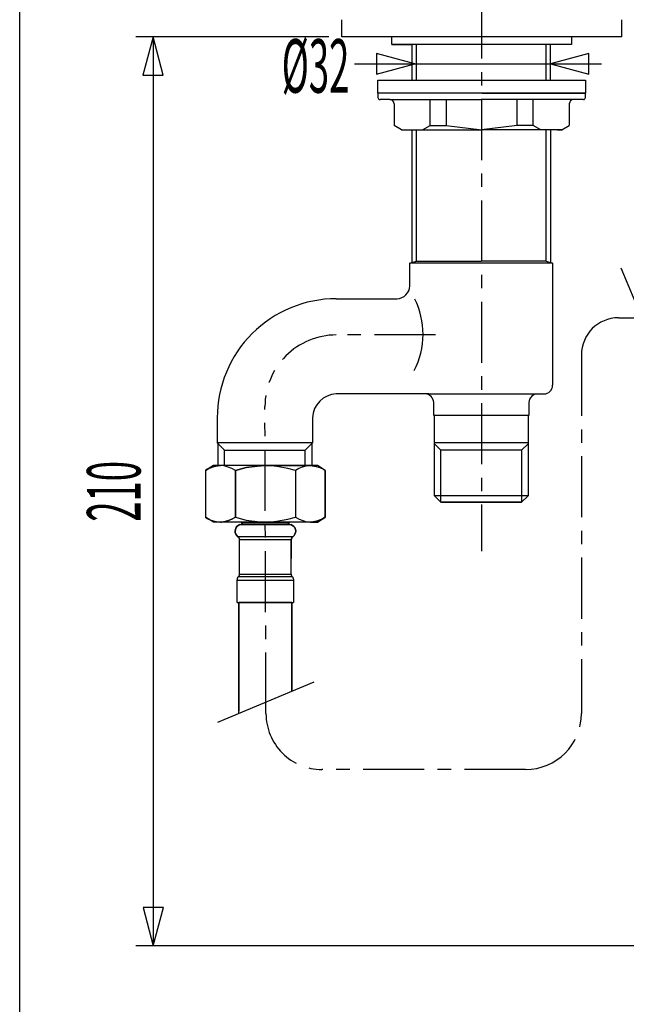
# Model space of a CAD drawing. Extents: x -5 to 205, y -21 to 276.
# Drawn here: x 17 to 52, y 67 to 123 of the extents above; entities that cross this region are included whole.
import ezdxf
from ezdxf.enums import TextEntityAlignment as Align

# ---------------------------------------------------------------- set-up
doc = ezdxf.new("R2010")
doc.units = 0
doc.linetypes.add('AIGENLINE001', pattern=[5.856145, 3.5278, -0.776115, 0.776115, -0.776115])
doc.layers.get('0').update_dxf_attribs({"linetype": 'CONTINUOUS'})
doc.layers.add('_________2', color=7, linetype='CONTINUOUS')
doc.layers.add('AM_7', color=7, linetype='CONTINUOUS')
doc.styles.get("Standard").update_dxf_attribs({"font": 'TXT', "bigfont": 'EXTFONT.SHX'})

msp = doc.modelspace()

# ---------------------------------------------------------------- linework, layer by layer
at = {"color": 7}
for p, q in [((35.6639, 122.434), (35.6639, 123.425)), ((51.8452, 122.434), (51.8452, 123.425)), ((51.8452, 122.434), (35.6639, 122.434))]:
    msp.add_line(p, q, dxfattribs=at)
at = {"layer": '_________2', "color": 7}
msp.add_line((17.0495, -4.09108), (17.0495, 258.911), dxfattribs=at)
at = {"layer": 'AM_7', "color": 7, "linetype": 'AIGENLINE001'}
for p, q in [((43.7409, 142.271), (43.7409, 92.7322)), ((51.6444, 106.208), (85.8373, 106.208)), ((41.0679, 105.217), (35.3428, 105.217)), ((49.5055, 104.069), (49.5055, 83.3498)), ((31.2799, 83.3498), (31.2179, 101.092)), ((46.2774, 80.1217), (34.5078, 80.1217))]:
    msp.add_line(p, q, dxfattribs=at)
at = {"layer": 'AM_7', "color": 7}
for p, q in [((34.9137, 122.434), (23.7529, 122.434)), ((24.753, 122.434), (24.1604, 120.223)), ((25.3456, 120.223), (24.753, 122.434)), ((24.753, 122.434), (24.753, 69.9338)), ((38.5534, 121.984), (38.5534, 122.434)), ((48.9284, 122.434), (48.9284, 121.984)), ((48.9284, 121.984), (38.5534, 121.984)), ((38.5534, 121.984), (39.7408, 121.984)), ((39.7179, 119.934), (39.7179, 121.984)), ((39.9734, 119.934), (39.9734, 121.984)), ((47.4706, 119.934), (47.4706, 121.984)), ((47.718, 119.934), (47.718, 121.984)), ((39.8714, 120.874), (37.6605, 121.467)), ((37.6605, 121.467), (37.6605, 120.282)), ((49.9287, 121.467), (47.7169, 120.874)), ((49.9287, 120.282), (49.9287, 121.467)), ((36.3975, 120.874), (50.6579, 120.874)), ((37.6605, 120.282), (39.8714, 120.874)), ((47.7169, 120.874), (49.9287, 120.282)), ((24.1604, 120.223), (25.3456, 120.223)), ((37.7423, 119.934), (43.7409, 119.934)), ((37.7423, 119.185), (37.7423, 119.934)), ((43.7409, 119.934), (49.7396, 119.934)), ((49.7396, 119.934), (49.7396, 119.185)), ((49.7396, 119.185), (37.7423, 119.185)), ((43.7428, 119.185), (37.7442, 119.185)), ((37.7442, 119.185), (37.7442, 118.934)), ((43.7428, 119.185), (49.7415, 119.185)), ((38.4317, 118.81), (37.8691, 118.81)), ((38.4317, 118.81), (43.7428, 118.81)), ((38.6814, 118.56), (38.6814, 117.312)), ((40.7675, 117.312), (40.7675, 118.81)), ((41.6845, 118.81), (41.6845, 117.312)), ((49.0502, 118.81), (43.739, 118.81)), ((45.7973, 117.312), (45.7973, 118.81)), ((46.7144, 117.312), (46.7144, 118.81)), ((48.8042, 118.56), (48.8042, 117.312)), ((49.6166, 118.81), (49.0542, 118.81)), ((39.119, 117.06), (38.6814, 117.312)), ((40.3301, 117.06), (40.7675, 117.312)), ((40.7675, 117.312), (41.6845, 117.312)), ((41.6845, 117.312), (43.7428, 117.06)), ((45.7973, 117.312), (43.739, 117.06)), ((46.7144, 117.312), (45.7973, 117.312)), ((47.1518, 117.06), (46.7144, 117.312)), ((48.3667, 117.06), (48.8042, 117.312)), ((39.119, 117.06), (43.7428, 117.06)), ((39.7179, 109.398), (39.7179, 117.06)), ((39.9708, 109.481), (39.9734, 117.06)), ((48.3667, 117.06), (43.7428, 117.06)), ((47.473, 109.481), (47.4706, 117.06)), ((47.718, 117.06), (47.718, 109.398)), ((48.1169, 117.06), (48.3667, 117.06)), ((39.5928, 109.356), (39.9708, 109.481)), ((43.7178, 109.356), (39.5928, 109.356)), ((39.5928, 108.051), (39.5928, 109.356)), ((39.9708, 109.481), (43.7178, 109.481)), ((47.473, 109.481), (43.7178, 109.481)), ((47.8429, 109.356), (43.7178, 109.356)), ((47.473, 109.481), (47.8429, 109.356)), ((47.8429, 109.356), (47.8429, 102.31)), ((51.7853, 109.089), (54.1097, 103.528)), ((35.3428, 107.309), (38.8496, 107.309)), ((39.5928, 101.809), (35.3428, 101.809)), ((40.1701, 101.809), (39.5928, 101.809)), ((40.6903, 101.809), (40.1701, 101.809)), ((40.6903, 101.809), (47.3428, 101.809)), ((40.968, 100.56), (40.968, 101.309)), ((46.4677, 101.309), (46.4677, 100.56)), ((28.4679, 100.434), (28.4679, 98.9803)), ((33.9678, 100.434), (33.9678, 98.9803)), ((46.4677, 100.56), (40.968, 100.56)), ((41.0193, 95.9293), (41.0193, 100.56)), ((46.4217, 100.56), (46.4217, 95.9293)), ((33.9678, 98.9803), (28.4679, 98.9803)), ((28.889, 98.5593), (28.4679, 98.9803)), ((33.5468, 98.5593), (33.9678, 98.9803)), ((46.4217, 98.9803), (41.0193, 98.9803)), ((28.5192, 97.656), (28.5192, 98.9293)), ((28.889, 97.6684), (28.889, 98.5593)), ((28.889, 98.5593), (33.5468, 98.5593)), ((33.5468, 97.6684), (33.5468, 98.5593)), ((33.9217, 98.9341), (33.9217, 97.6622)), ((41.3889, 98.5593), (41.0193, 98.9293)), ((46.0467, 98.5593), (41.3889, 98.5593)), ((41.3889, 95.5593), (41.3889, 98.5593)), ((46.4217, 98.9341), (46.0467, 98.5593)), ((46.0467, 98.5593), (46.0467, 95.5593)), ((27.7838, 97.3948), (28.2424, 97.6684)), ((28.2424, 97.6684), (27.7838, 97.3948)), ((27.8806, 97.4562), (27.7838, 97.3948)), ((27.7838, 97.3948), (27.8806, 97.4562)), ((27.7838, 97.3948), (27.7838, 94.687)), ((27.7838, 97.3948), (27.7838, 94.687)), ((28.0836, 97.5444), (27.8806, 97.4562)), ((27.8806, 97.4562), (28.0836, 97.5444)), ((28.2865, 97.6153), (28.0836, 97.5444)), ((28.0836, 97.5444), (28.2865, 97.6153)), ((28.26, 97.6684), (28.2424, 97.6684)), ((28.26, 97.6684), (28.2424, 97.6684)), ((28.2865, 97.6684), (28.26, 97.6684)), ((28.2865, 97.6684), (28.26, 97.6684)), ((28.5862, 97.6684), (28.2865, 97.6153)), ((28.3481, 97.6684), (28.2865, 97.6684)), ((28.2865, 97.6153), (28.5862, 97.6684)), ((28.3481, 97.6684), (28.2865, 97.6684)), ((28.4276, 97.6684), (28.3481, 97.6684)), ((28.4276, 97.6684), (28.3481, 97.6684)), ((28.5245, 97.6684), (28.4276, 97.6684)), ((28.5245, 97.6684), (28.4276, 97.6684)), ((28.648, 97.6684), (28.5245, 97.6684)), ((28.648, 97.6684), (28.5245, 97.6684)), ((28.648, 97.6684), (28.5862, 97.6684)), ((28.5862, 97.6684), (28.648, 97.6684)), ((28.8685, 97.6505), (28.648, 97.6684)), ((28.7891, 97.6684), (28.648, 97.6684)), ((28.7891, 97.6684), (28.648, 97.6684)), ((28.8685, 97.6505), (28.648, 97.6684)), ((28.9479, 97.6684), (28.7891, 97.6684)), ((28.9479, 97.6684), (28.7891, 97.6684)), ((29.089, 97.5885), (28.8685, 97.6505)), ((29.089, 97.5885), (28.8685, 97.6505)), ((29.1243, 97.6684), (28.9479, 97.6684)), ((29.1243, 97.6684), (28.9479, 97.6684)), ((29.3007, 97.5092), (29.089, 97.5885)), ((29.3007, 97.5092), (29.089, 97.5885)), ((29.3183, 97.6684), (29.1243, 97.6684)), ((29.3183, 97.6684), (29.1243, 97.6684)), ((29.5123, 97.3948), (29.3007, 97.5092)), ((29.5123, 97.3948), (29.3007, 97.5092)), ((29.5212, 97.6684), (29.3183, 97.6684)), ((29.5212, 97.6684), (29.3183, 97.6684)), ((29.5123, 97.3948), (30.1386, 97.5533)), ((30.1386, 97.5533), (29.5123, 97.3948)), ((29.5123, 94.687), (29.5123, 97.3948)), ((29.5123, 97.3948), (29.5123, 94.687)), ((29.7417, 97.6684), (29.5212, 97.6684)), ((29.7417, 97.6684), (29.5212, 97.6684)), ((29.9798, 97.6684), (29.7417, 97.6684)), ((29.9798, 97.6684), (29.7417, 97.6684)), ((30.2178, 97.6684), (29.9798, 97.6684)), ((30.2178, 97.6684), (29.9798, 97.6684)), ((30.1386, 97.5533), (30.7735, 97.6415)), ((30.7735, 97.6415), (30.1386, 97.5533)), ((30.4648, 97.6684), (30.2178, 97.6684)), ((30.4648, 97.6684), (30.2178, 97.6684)), ((30.7206, 97.6684), (30.4648, 97.6684)), ((30.7206, 97.6684), (30.4648, 97.6684)), ((30.9852, 97.6684), (30.7206, 97.6684)), ((30.9852, 97.6684), (30.7206, 97.6684)), ((30.7735, 97.6415), (31.241, 97.6684)), ((31.241, 97.6684), (30.7735, 97.6415)), ((31.241, 97.6684), (30.9852, 97.6684)), ((31.241, 97.6684), (30.9852, 97.6684)), ((31.5056, 97.6684), (31.241, 97.6684)), ((31.5761, 97.6594), (31.241, 97.6684)), ((31.5761, 97.6594), (31.241, 97.6684)), ((31.241, 97.6684), (31.5056, 97.6684)), ((31.7612, 97.6684), (31.5056, 97.6684)), ((31.5056, 97.6684), (31.7612, 97.6684)), ((31.9025, 97.6243), (31.5761, 97.6594)), ((31.9025, 97.6243), (31.5761, 97.6594)), ((32.017, 97.6684), (31.7612, 97.6684)), ((31.7612, 97.6684), (32.017, 97.6684)), ((32.5374, 97.5092), (31.9025, 97.6243)), ((32.5374, 97.5092), (31.9025, 97.6243)), ((32.2728, 97.6684), (32.017, 97.6684)), ((32.017, 97.6684), (32.2728, 97.6684)), ((32.5109, 97.6684), (32.2728, 97.6684)), ((32.2728, 97.6684), (32.5109, 97.6684)), ((32.7403, 97.6684), (32.5109, 97.6684)), ((32.5109, 97.6684), (32.7403, 97.6684)), ((32.9784, 97.3948), (32.5374, 97.5092)), ((32.9784, 97.3948), (32.5374, 97.5092)), ((32.9696, 97.6684), (32.7403, 97.6684)), ((32.7403, 97.6684), (32.9696, 97.6684)), ((33.1723, 97.6684), (32.9696, 97.6684)), ((32.9696, 97.6684), (33.1723, 97.6684)), ((33.1723, 97.5003), (32.9784, 97.3948)), ((33.1723, 97.5003), (32.9784, 97.3948)), ((32.9784, 97.3948), (32.9784, 94.687)), ((32.9784, 97.3948), (32.9784, 94.687)), ((33.3665, 97.6684), (33.1723, 97.6684)), ((33.1723, 97.6684), (33.3665, 97.6684)), ((33.3753, 97.5885), (33.1723, 97.5003)), ((33.3753, 97.5885), (33.1723, 97.5003)), ((33.5429, 97.6684), (33.3665, 97.6684)), ((33.3665, 97.6684), (33.5429, 97.6684)), ((33.5782, 97.6415), (33.3753, 97.5885)), ((33.5782, 97.6415), (33.3753, 97.5885)), ((33.7015, 97.6684), (33.5429, 97.6684)), ((33.5429, 97.6684), (33.7015, 97.6684)), ((33.7809, 97.6684), (33.5782, 97.6415)), ((33.7809, 97.6684), (33.5782, 97.6415)), ((33.8428, 97.6684), (33.7015, 97.6684)), ((33.7015, 97.6684), (33.8428, 97.6684)), ((33.8428, 97.6684), (33.7809, 97.6684)), ((33.8428, 97.6684), (33.7809, 97.6684)), ((33.9661, 97.6684), (33.8428, 97.6684)), ((33.8428, 97.6684), (33.9573, 97.6594)), ((33.9661, 97.6684), (33.8428, 97.6684)), ((33.8428, 97.6684), (33.9573, 97.6594)), ((33.9573, 97.6594), (34.1778, 97.6243)), ((33.9573, 97.6594), (34.1778, 97.6243)), ((34.0633, 97.6684), (33.9661, 97.6684)), ((34.0633, 97.6684), (33.9661, 97.6684)), ((34.1425, 97.6684), (34.0633, 97.6684)), ((34.1425, 97.6684), (34.0633, 97.6684)), ((34.1955, 97.6684), (34.1425, 97.6684)), ((34.1955, 97.6684), (34.1425, 97.6684)), ((34.1778, 97.6243), (34.3895, 97.5533)), ((34.1778, 97.6243), (34.3895, 97.5533)), ((34.2307, 97.6684), (34.1955, 97.6684)), ((34.2307, 97.6684), (34.1955, 97.6684)), ((34.2484, 97.6684), (34.2307, 97.6684)), ((34.2484, 97.6684), (34.2307, 97.6684)), ((34.707, 97.3948), (34.2484, 97.6684)), ((34.707, 97.3948), (34.2484, 97.6684)), ((34.3895, 97.5533), (34.6012, 97.4562)), ((34.3895, 97.5533), (34.6012, 97.4562)), ((34.6012, 97.4562), (34.707, 97.3948)), ((34.6012, 97.4562), (34.707, 97.3948)), ((34.707, 94.687), (34.707, 97.3948)), ((34.707, 97.3948), (34.707, 94.687)), ((46.4217, 95.9293), (41.0193, 95.9293)), ((41.3889, 95.5593), (41.0193, 95.9293)), ((41.3889, 95.5593), (43.7178, 95.5593)), ((46.0467, 95.5593), (41.4351, 95.5593)), ((43.7178, 95.5593), (46.0467, 95.5593)), ((46.0467, 95.5593), (46.4217, 95.9293)), ((27.7838, 94.687), (27.8896, 94.6257)), ((28.2424, 94.4134), (27.7838, 94.687)), ((28.2424, 94.4134), (27.7838, 94.687)), ((27.7838, 94.687), (27.8896, 94.6257)), ((27.8896, 94.6257), (28.1011, 94.5285)), ((27.8896, 94.6257), (28.1011, 94.5285)), ((28.1011, 94.5285), (28.3128, 94.4575)), ((28.1011, 94.5285), (28.3128, 94.4575)), ((28.26, 94.4134), (28.2424, 94.4134)), ((28.26, 94.4134), (28.2424, 94.4134)), ((28.26, 94.4134), (28.2424, 94.4134)), ((28.2865, 94.4134), (28.26, 94.4134)), ((28.2865, 94.4134), (28.26, 94.4134)), ((28.2865, 94.4134), (28.26, 94.4134)), ((28.3481, 94.4134), (28.2865, 94.4134)), ((28.3481, 94.4134), (28.2865, 94.4134)), ((28.3481, 94.4134), (28.2865, 94.4134)), ((28.3128, 94.4575), (28.5333, 94.4224)), ((28.3128, 94.4575), (28.5333, 94.4224)), ((28.4276, 94.4134), (28.3481, 94.4134)), ((28.4276, 94.4134), (28.3481, 94.4134)), ((28.4276, 94.4134), (28.3481, 94.4134)), ((28.5245, 94.4134), (28.4276, 94.4134)), ((28.5245, 94.4134), (28.4276, 94.4134)), ((28.5245, 94.4134), (28.4276, 94.4134)), ((28.648, 94.4134), (28.5245, 94.4134)), ((28.648, 94.4134), (28.5245, 94.4134)), ((28.648, 94.4134), (28.5245, 94.4134)), ((28.5333, 94.4224), (28.648, 94.4134)), ((28.5333, 94.4224), (28.648, 94.4134)), ((28.648, 94.4134), (28.7097, 94.4134)), ((28.7891, 94.4134), (28.648, 94.4134)), ((28.7891, 94.4134), (28.648, 94.4134)), ((28.7891, 94.4134), (28.648, 94.4134)), ((28.7097, 94.4134), (28.648, 94.4134)), ((28.7097, 94.4134), (28.648, 94.4134)), ((28.7097, 94.4134), (28.9126, 94.4403)), ((28.9126, 94.4403), (28.7097, 94.4134)), ((28.9126, 94.4403), (28.7097, 94.4134)), ((28.9479, 94.4134), (28.7891, 94.4134)), ((28.9479, 94.4134), (28.7891, 94.4134)), ((28.9479, 94.4134), (28.7891, 94.4134)), ((28.9126, 94.4403), (29.1154, 94.5016)), ((29.1154, 94.5016), (28.9126, 94.4403)), ((29.1154, 94.5016), (28.9126, 94.4403)), ((29.1243, 94.4134), (28.9479, 94.4134)), ((29.1243, 94.4134), (28.9479, 94.4134)), ((29.1243, 94.4134), (28.9479, 94.4134)), ((29.1154, 94.5016), (29.3095, 94.5816)), ((29.3095, 94.5816), (29.1154, 94.5016)), ((29.3095, 94.5816), (29.1154, 94.5016)), ((29.3183, 94.4134), (29.1243, 94.4134)), ((29.3183, 94.4134), (29.1243, 94.4134)), ((29.3183, 94.4134), (29.1243, 94.4134)), ((29.3095, 94.5816), (29.5123, 94.687)), ((29.5123, 94.687), (29.3095, 94.5816)), ((29.5123, 94.687), (29.3095, 94.5816)), ((29.5212, 94.4134), (29.3183, 94.4134)), ((29.5212, 94.4134), (29.3183, 94.4134)), ((29.5212, 94.4134), (29.3183, 94.4134)), ((29.5123, 94.687), (30.1386, 94.5285)), ((29.5123, 94.687), (30.1386, 94.5285)), ((29.5123, 94.687), (30.1386, 94.5285)), ((29.7417, 94.4134), (29.5212, 94.4134)), ((29.7417, 94.4134), (29.5212, 94.4134)), ((29.7417, 94.4134), (29.5212, 94.4134)), ((29.9798, 94.4134), (29.7417, 94.4134)), ((29.9798, 94.4134), (29.7417, 94.4134)), ((29.9798, 94.4134), (29.7417, 94.4134)), ((29.874, 94.3432), (29.874, 94.4134)), ((29.874, 94.4134), (29.874, 94.3432)), ((29.874, 94.4134), (29.874, 94.3432)), ((30.2178, 94.4134), (29.9798, 94.4134)), ((30.2178, 94.4134), (29.9798, 94.4134)), ((30.2178, 94.4134), (29.9798, 94.4134)), ((30.1386, 94.5285), (30.7735, 94.4403)), ((30.1386, 94.5285), (30.7735, 94.4403)), ((30.1386, 94.5285), (30.7735, 94.4403)), ((30.4648, 94.4134), (30.2178, 94.4134)), ((30.4648, 94.4134), (30.2178, 94.4134)), ((30.4648, 94.4134), (30.2178, 94.4134)), ((30.7206, 94.4134), (30.4648, 94.4134)), ((30.7206, 94.4134), (30.4648, 94.4134)), ((30.7206, 94.4134), (30.4648, 94.4134)), ((30.9852, 94.4134), (30.7206, 94.4134)), ((30.9852, 94.4134), (30.7206, 94.4134)), ((30.9852, 94.4134), (30.7206, 94.4134)), ((30.7735, 94.4403), (31.241, 94.4134)), ((30.7735, 94.4403), (31.241, 94.4134)), ((30.7735, 94.4403), (31.241, 94.4134)), ((31.241, 94.4134), (30.9852, 94.4134)), ((31.241, 94.4134), (30.9852, 94.4134)), ((31.241, 94.4134), (30.9852, 94.4134)), ((31.241, 94.4134), (31.5673, 94.4224)), ((31.241, 94.4134), (31.5673, 94.4224)), ((31.241, 94.4134), (31.5673, 94.4224)), ((31.5056, 94.4134), (31.241, 94.4134)), ((31.5056, 94.4134), (31.241, 94.4134)), ((31.7612, 94.4134), (31.5056, 94.4134)), ((31.7612, 94.4134), (31.5056, 94.4134)), ((31.5673, 94.4224), (31.8935, 94.4575)), ((31.5673, 94.4224), (31.8935, 94.4575)), ((31.5673, 94.4224), (31.8935, 94.4575)), ((32.017, 94.4134), (31.7612, 94.4134)), ((32.017, 94.4134), (31.7612, 94.4134)), ((31.8935, 94.4575), (32.5374, 94.5726)), ((31.8935, 94.4575), (32.5374, 94.5726)), ((31.8935, 94.4575), (32.5374, 94.5726)), ((32.2728, 94.4134), (32.017, 94.4134)), ((32.2728, 94.4134), (32.017, 94.4134)), ((32.5109, 94.4134), (32.2728, 94.4134)), ((32.5109, 94.4134), (32.2728, 94.4134)), ((32.7403, 94.4134), (32.5109, 94.4134)), ((32.7403, 94.4134), (32.5109, 94.4134)), ((32.5374, 94.5726), (32.9784, 94.687)), ((32.5374, 94.5726), (32.9784, 94.687)), ((32.5374, 94.5726), (32.9784, 94.687)), ((32.6168, 94.3432), (32.6168, 94.4134)), ((32.6168, 94.4134), (32.6168, 94.3432)), ((32.6168, 94.4134), (32.6168, 94.3432)), ((32.9696, 94.4134), (32.7403, 94.4134)), ((32.9696, 94.4134), (32.7403, 94.4134)), ((33.1723, 94.4134), (32.9696, 94.4134)), ((33.1723, 94.4134), (32.9696, 94.4134)), ((32.9784, 94.687), (33.1901, 94.5726)), ((32.9784, 94.687), (33.1901, 94.5726)), ((33.3665, 94.4134), (33.1723, 94.4134)), ((33.3665, 94.4134), (33.1723, 94.4134)), ((33.1901, 94.5726), (33.4018, 94.4934)), ((33.1901, 94.5726), (33.4018, 94.4934)), ((33.5429, 94.4134), (33.3665, 94.4134)), ((33.5429, 94.4134), (33.3665, 94.4134)), ((33.4018, 94.4934), (33.6223, 94.4314)), ((33.4018, 94.4934), (33.6223, 94.4314)), ((33.7015, 94.4134), (33.5429, 94.4134)), ((33.7015, 94.4134), (33.5429, 94.4134)), ((33.6223, 94.4314), (33.8428, 94.4134)), ((33.6223, 94.4314), (33.8428, 94.4134)), ((33.8428, 94.4134), (33.7015, 94.4134)), ((33.8428, 94.4134), (33.7015, 94.4134)), ((33.9044, 94.4134), (33.8428, 94.4134)), ((33.8428, 94.4134), (33.9661, 94.4134)), ((33.9661, 94.4134), (33.8428, 94.4134)), ((33.8428, 94.4134), (33.9044, 94.4134)), ((34.2043, 94.4665), (33.9044, 94.4134)), ((33.9044, 94.4134), (34.2043, 94.4665)), ((33.9661, 94.4134), (34.0633, 94.4134)), ((34.0633, 94.4134), (33.9661, 94.4134)), ((34.0633, 94.4134), (34.1425, 94.4134)), ((34.1425, 94.4134), (34.0633, 94.4134)), ((34.1425, 94.4134), (34.1955, 94.4134)), ((34.1955, 94.4134), (34.1425, 94.4134)), ((34.1955, 94.4134), (34.2307, 94.4134)), ((34.2307, 94.4134), (34.1955, 94.4134)), ((34.4071, 94.5375), (34.2043, 94.4665)), ((34.2043, 94.4665), (34.4071, 94.5375)), ((34.2307, 94.4134), (34.2484, 94.4134)), ((34.2484, 94.4134), (34.2307, 94.4134)), ((34.2484, 94.4134), (34.707, 94.687)), ((34.707, 94.687), (34.2484, 94.4134)), ((34.61, 94.6257), (34.4071, 94.5375)), ((34.4071, 94.5375), (34.61, 94.6257)), ((34.707, 94.687), (34.61, 94.6257)), ((34.61, 94.6257), (34.707, 94.687)), ((29.4947, 93.8932), (29.5123, 93.9904)), ((29.5123, 93.9904), (29.4947, 93.8932)), ((29.5123, 93.9904), (29.4947, 93.8932)), ((29.5035, 93.805), (29.4947, 93.8932)), ((29.4947, 93.8932), (29.5035, 93.805)), ((29.4947, 93.8932), (29.5035, 93.805)), ((29.5123, 93.9904), (29.5476, 94.0875)), ((29.5476, 94.0875), (29.5123, 93.9904)), ((29.5476, 94.0875), (29.5123, 93.9904)), ((29.5476, 94.0875), (29.6004, 94.1578)), ((29.6004, 94.1578), (29.5476, 94.0875)), ((29.6004, 94.1578), (29.5476, 94.0875)), ((29.6004, 94.1578), (29.6799, 94.2198)), ((29.6799, 94.2198), (29.6004, 94.1578)), ((29.6799, 94.2198), (29.6004, 94.1578)), ((29.6799, 94.2198), (29.7681, 94.2639)), ((29.7681, 94.2639), (29.6799, 94.2198)), ((29.7681, 94.2639), (29.6799, 94.2198)), ((29.7681, 94.2639), (29.7768, 94.2639)), ((29.7681, 94.2639), (29.7768, 94.2639)), ((29.7681, 94.2639), (29.7768, 94.2639)), ((29.7768, 94.2639), (29.7946, 94.2639)), ((29.7768, 94.2639), (29.7946, 94.2639)), ((29.7768, 94.2639), (29.7946, 94.2639)), ((29.7946, 94.2639), (29.8475, 94.2639)), ((29.7946, 94.2639), (29.8475, 94.2639)), ((29.7946, 94.2639), (29.8475, 94.2639)), ((29.8475, 94.2639), (29.9091, 94.2639)), ((29.8475, 94.2639), (29.9091, 94.2639)), ((29.8475, 94.2639), (29.9091, 94.2639)), ((29.9444, 94.2639), (29.874, 94.3432)), ((29.8828, 94.3432), (29.874, 94.3432)), ((29.8828, 94.3432), (29.874, 94.3432)), ((29.8828, 94.3432), (29.874, 94.3432)), ((29.874, 94.3432), (29.9444, 94.2639)), ((29.874, 94.3432), (29.9444, 94.2639)), ((29.9181, 94.3432), (29.8828, 94.3432)), ((29.9181, 94.3432), (29.8828, 94.3432)), ((29.9181, 94.3432), (29.8828, 94.3432)), ((29.9091, 94.2639), (29.9973, 94.2639)), ((29.9091, 94.2639), (29.9973, 94.2639)), ((29.9091, 94.2639), (29.9973, 94.2639)), ((29.9798, 94.3432), (29.9181, 94.3432)), ((29.9798, 94.3432), (29.9181, 94.3432)), ((29.9798, 94.3432), (29.9181, 94.3432)), ((30.0504, 94.3432), (29.9798, 94.3432)), ((30.0504, 94.3432), (29.9798, 94.3432)), ((30.0504, 94.3432), (29.9798, 94.3432)), ((29.9973, 94.2639), (30.0945, 94.2639)), ((29.9973, 94.2639), (30.0945, 94.2639)), ((29.9973, 94.2639), (30.0945, 94.2639)), ((30.1474, 94.3432), (30.0504, 94.3432)), ((30.1474, 94.3432), (30.0504, 94.3432)), ((30.1474, 94.3432), (30.0504, 94.3432)), ((30.0945, 94.2639), (30.2178, 94.2639)), ((30.0945, 94.2639), (30.2178, 94.2639)), ((30.0945, 94.2639), (30.2178, 94.2639)), ((30.2531, 94.3432), (30.1474, 94.3432)), ((30.2531, 94.3432), (30.1474, 94.3432)), ((30.2531, 94.3432), (30.1474, 94.3432)), ((30.2178, 94.2639), (30.3501, 94.2639)), ((30.2178, 94.2639), (30.3501, 94.2639)), ((30.2178, 94.2639), (30.3501, 94.2639)), ((30.3854, 94.3432), (30.2531, 94.3432)), ((30.3854, 94.3432), (30.2531, 94.3432)), ((30.3854, 94.3432), (30.2531, 94.3432)), ((30.3501, 94.2639), (30.4914, 94.2639)), ((30.3501, 94.2639), (30.4914, 94.2639)), ((30.3501, 94.2639), (30.4914, 94.2639)), ((30.5177, 94.3432), (30.3854, 94.3432)), ((30.5177, 94.3432), (30.3854, 94.3432)), ((30.5177, 94.3432), (30.3854, 94.3432)), ((30.4914, 94.2639), (30.65, 94.2639)), ((30.4914, 94.2639), (30.65, 94.2639)), ((30.4914, 94.2639), (30.65, 94.2639)), ((30.6677, 94.3432), (30.5177, 94.3432)), ((30.6677, 94.3432), (30.5177, 94.3432)), ((30.6677, 94.3432), (30.5177, 94.3432)), ((30.65, 94.2639), (30.8088, 94.2639)), ((30.65, 94.2639), (30.8088, 94.2639)), ((30.65, 94.2639), (30.8088, 94.2639)), ((30.8264, 94.3432), (30.6677, 94.3432)), ((30.8264, 94.3432), (30.6677, 94.3432)), ((30.8264, 94.3432), (30.6677, 94.3432)), ((30.8088, 94.2639), (30.9852, 94.2639)), ((30.8088, 94.2639), (30.9852, 94.2639)), ((30.8088, 94.2639), (30.9852, 94.2639)), ((30.994, 94.3432), (30.8264, 94.3432)), ((30.994, 94.3432), (30.8264, 94.3432)), ((30.994, 94.3432), (30.8264, 94.3432)), ((30.9852, 94.2639), (31.1528, 94.2639)), ((30.9852, 94.2639), (31.1528, 94.2639)), ((30.9852, 94.2639), (31.1528, 94.2639)), ((31.1616, 94.3432), (30.994, 94.3432)), ((31.1616, 94.3432), (30.994, 94.3432)), ((31.1616, 94.3432), (30.994, 94.3432)), ((31.1528, 94.2639), (31.3292, 94.2639)), ((31.1528, 94.2639), (31.3292, 94.2639)), ((31.1528, 94.2639), (31.3292, 94.2639)), ((31.3292, 94.3432), (31.1616, 94.3432)), ((31.3292, 94.3432), (31.1616, 94.3432)), ((31.3292, 94.3432), (31.1616, 94.3432)), ((31.4966, 94.3432), (31.3292, 94.3432)), ((31.4966, 94.3432), (31.3292, 94.3432)), ((31.4966, 94.3432), (31.3292, 94.3432)), ((31.3292, 94.2639), (31.5056, 94.2639)), ((31.3292, 94.2639), (31.5056, 94.2639)), ((31.3292, 94.2639), (31.5056, 94.2639)), ((31.6642, 94.3432), (31.4966, 94.3432)), ((31.6642, 94.3432), (31.4966, 94.3432)), ((31.6642, 94.3432), (31.4966, 94.3432)), ((31.5056, 94.2639), (31.673, 94.2639)), ((31.5056, 94.2639), (31.673, 94.2639)), ((31.5056, 94.2639), (31.673, 94.2639)), ((31.8231, 94.3432), (31.6642, 94.3432)), ((31.8231, 94.3432), (31.6642, 94.3432)), ((31.8231, 94.3432), (31.6642, 94.3432)), ((31.673, 94.2639), (31.8406, 94.2639)), ((31.673, 94.2639), (31.8406, 94.2639)), ((31.673, 94.2639), (31.8406, 94.2639)), ((31.9641, 94.3432), (31.8231, 94.3432)), ((31.9641, 94.3432), (31.8231, 94.3432)), ((31.9641, 94.3432), (31.8231, 94.3432)), ((31.8406, 94.2639), (31.9995, 94.2639)), ((31.8406, 94.2639), (31.9995, 94.2639)), ((31.8406, 94.2639), (31.9995, 94.2639)), ((32.1052, 94.3432), (31.9641, 94.3432)), ((32.1052, 94.3432), (31.9641, 94.3432)), ((32.1052, 94.3432), (31.9641, 94.3432)), ((31.9995, 94.2639), (32.1405, 94.2639)), ((31.9995, 94.2639), (32.1405, 94.2639)), ((31.9995, 94.2639), (32.1405, 94.2639)), ((32.2287, 94.3432), (32.1052, 94.3432)), ((32.2287, 94.3432), (32.1052, 94.3432)), ((32.2287, 94.3432), (32.1052, 94.3432)), ((32.1405, 94.2639), (32.2728, 94.2639)), ((32.1405, 94.2639), (32.2728, 94.2639)), ((32.1405, 94.2639), (32.2728, 94.2639)), ((32.3434, 94.3432), (32.2287, 94.3432)), ((32.3434, 94.3432), (32.2287, 94.3432)), ((32.3434, 94.3432), (32.2287, 94.3432)), ((32.2728, 94.2639), (32.3875, 94.2639)), ((32.2728, 94.2639), (32.3875, 94.2639)), ((32.2728, 94.2639), (32.3875, 94.2639)), ((32.4316, 94.3432), (32.3434, 94.3432)), ((32.4316, 94.3432), (32.3434, 94.3432)), ((32.4316, 94.3432), (32.3434, 94.3432)), ((32.3875, 94.2639), (32.4933, 94.2639)), ((32.3875, 94.2639), (32.4933, 94.2639)), ((32.3875, 94.2639), (32.4933, 94.2639)), ((32.5109, 94.3432), (32.4316, 94.3432)), ((32.5109, 94.3432), (32.4316, 94.3432)), ((32.5109, 94.3432), (32.4316, 94.3432)), ((32.4933, 94.2639), (32.5815, 94.2639)), ((32.4933, 94.2639), (32.5815, 94.2639)), ((32.4933, 94.2639), (32.5815, 94.2639)), ((32.5639, 94.3432), (32.5109, 94.3432)), ((32.5639, 94.3432), (32.5109, 94.3432)), ((32.5639, 94.3432), (32.5109, 94.3432)), ((32.5462, 94.2639), (32.6168, 94.3432)), ((32.6168, 94.3432), (32.5462, 94.2639)), ((32.6168, 94.3432), (32.5462, 94.2639)), ((32.5991, 94.3432), (32.5639, 94.3432)), ((32.5991, 94.3432), (32.5639, 94.3432)), ((32.5991, 94.3432), (32.5639, 94.3432)), ((32.5815, 94.2639), (32.6432, 94.2639)), ((32.5815, 94.2639), (32.6432, 94.2639)), ((32.5815, 94.2639), (32.6432, 94.2639)), ((32.6168, 94.3432), (32.5991, 94.3432)), ((32.6168, 94.3432), (32.5991, 94.3432)), ((32.6168, 94.3432), (32.5991, 94.3432)), ((32.6432, 94.2639), (32.6873, 94.2639)), ((32.6432, 94.2639), (32.6873, 94.2639)), ((32.6432, 94.2639), (32.6873, 94.2639)), ((32.6873, 94.2639), (32.7138, 94.2639)), ((32.6873, 94.2639), (32.7138, 94.2639)), ((32.6873, 94.2639), (32.7138, 94.2639)), ((32.7138, 94.2639), (32.7226, 94.2639)), ((32.7138, 94.2639), (32.7226, 94.2639)), ((32.7138, 94.2639), (32.7226, 94.2639)), ((32.8108, 94.2198), (32.7226, 94.2639)), ((32.7226, 94.2639), (32.8108, 94.2198)), ((32.7226, 94.2639), (32.8108, 94.2198)), ((32.8814, 94.1578), (32.8108, 94.2198)), ((32.8108, 94.2198), (32.8814, 94.1578)), ((32.8108, 94.2198), (32.8814, 94.1578)), ((32.9431, 94.0875), (32.8814, 94.1578)), ((32.8814, 94.1578), (32.9431, 94.0875)), ((32.8814, 94.1578), (32.9431, 94.0875)), ((32.9784, 93.9904), (32.9431, 94.0875)), ((32.9431, 94.0875), (32.9784, 93.9904)), ((32.9431, 94.0875), (32.9784, 93.9904)), ((32.996, 93.8932), (32.9784, 93.9904)), ((32.9784, 93.9904), (32.996, 93.8932)), ((32.9784, 93.9904), (32.996, 93.8932)), ((32.9872, 93.805), (32.996, 93.8932)), ((32.996, 93.8932), (32.9872, 93.805)), ((32.996, 93.8932), (32.9872, 93.805)), ((29.5388, 93.7086), (29.5035, 93.805)), ((29.5035, 93.805), (29.5388, 93.7086)), ((29.5035, 93.805), (29.5388, 93.7086)), ((29.5917, 93.6286), (29.5388, 93.7086)), ((29.5388, 93.7086), (29.5917, 93.6286)), ((29.5388, 93.7086), (29.5917, 93.6286)), ((29.6623, 93.5584), (29.5917, 93.6286)), ((29.5917, 93.6286), (29.6623, 93.5584)), ((29.5917, 93.6286), (29.6623, 93.5584)), ((29.6799, 93.5494), (29.6623, 93.5584)), ((29.6711, 93.5584), (29.6623, 93.5584)), ((29.6711, 93.5584), (29.6623, 93.5584)), ((29.6711, 93.5584), (29.6623, 93.5584)), ((29.6623, 93.5584), (29.6799, 93.5494)), ((29.6623, 93.5584), (29.6799, 93.5494)), ((29.6886, 93.5584), (29.6711, 93.5584)), ((29.6886, 93.5584), (29.6711, 93.5584)), ((29.6886, 93.5584), (29.6711, 93.5584)), ((29.6976, 93.5322), (29.6799, 93.5494)), ((29.6799, 93.5494), (29.6976, 93.5322)), ((29.6799, 93.5494), (29.6976, 93.5322)), ((29.7417, 93.5584), (29.6886, 93.5584)), ((29.7417, 93.5584), (29.6886, 93.5584)), ((29.7417, 93.5584), (29.6886, 93.5584)), ((29.7064, 93.5143), (29.6976, 93.5322)), ((29.6976, 93.5322), (29.7064, 93.5143)), ((29.6976, 93.5322), (29.7064, 93.5143)), ((29.724, 93.4881), (29.7064, 93.5143)), ((29.7064, 93.5143), (29.724, 93.4881)), ((29.7064, 93.5143), (29.724, 93.4881)), ((29.7327, 93.4702), (29.724, 93.4881)), ((29.724, 93.4881), (29.7327, 93.4702)), ((29.724, 93.4881), (29.7327, 93.4702)), ((29.7417, 93.444), (29.7327, 93.4702)), ((29.7327, 93.4702), (29.7417, 93.444)), ((29.7327, 93.4702), (29.7417, 93.444)), ((29.8034, 93.5584), (29.7417, 93.5584)), ((29.8034, 93.5584), (29.7417, 93.5584)), ((29.8034, 93.5584), (29.7417, 93.5584)), ((29.7417, 93.4261), (29.7417, 93.444)), ((29.7417, 93.444), (29.7417, 93.4261)), ((29.7417, 93.444), (29.7417, 93.4261)), ((29.7417, 93.3999), (29.7417, 93.4261)), ((29.7417, 93.4261), (29.7417, 93.3999)), ((29.7417, 93.4261), (29.7417, 93.3999)), ((29.7417, 91.3976), (29.7417, 93.3999)), ((29.7417, 93.3999), (29.7505, 93.3999)), ((29.7417, 93.3999), (29.7505, 93.3999)), ((29.7417, 93.3999), (29.7505, 93.3999)), ((29.7417, 92.9934), (29.7417, 93.3999)), ((29.7505, 93.3999), (29.7681, 93.3999)), ((29.7505, 93.3999), (29.7681, 93.3999)), ((29.7505, 93.3999), (29.7681, 93.3999)), ((29.7681, 93.3999), (29.8034, 93.3999)), ((29.7681, 93.3999), (29.8034, 93.3999)), ((29.7681, 93.3999), (29.8034, 93.3999)), ((29.8916, 93.5584), (29.8034, 93.5584)), ((29.8916, 93.5584), (29.8034, 93.5584)), ((29.8916, 93.5584), (29.8034, 93.5584)), ((29.8034, 93.3999), (29.865, 93.3999)), ((29.8034, 93.3999), (29.865, 93.3999)), ((29.8034, 93.3999), (29.865, 93.3999)), ((29.865, 93.3999), (29.9444, 93.3999)), ((29.865, 93.3999), (29.9444, 93.3999)), ((29.865, 93.3999), (29.9444, 93.3999)), ((29.9885, 93.5584), (29.8916, 93.5584)), ((29.9885, 93.5584), (29.8916, 93.5584)), ((29.9885, 93.5584), (29.8916, 93.5584)), ((29.9444, 93.3999), (30.0414, 93.3999)), ((29.9444, 93.3999), (30.0414, 93.3999)), ((29.9444, 93.3999), (30.0414, 93.3999)), ((30.112, 93.5584), (29.9885, 93.5584)), ((30.112, 93.5584), (29.9885, 93.5584)), ((30.112, 93.5584), (29.9885, 93.5584)), ((30.0414, 93.3999), (30.1561, 93.3999)), ((30.0414, 93.3999), (30.1561, 93.3999)), ((30.0414, 93.3999), (30.1561, 93.3999)), ((30.2443, 93.5584), (30.112, 93.5584)), ((30.2443, 93.5584), (30.112, 93.5584)), ((30.2443, 93.5584), (30.112, 93.5584)), ((30.1561, 93.3999), (30.2797, 93.3999)), ((30.1561, 93.3999), (30.2797, 93.3999)), ((30.1561, 93.3999), (30.2797, 93.3999)), ((30.3854, 93.5584), (30.2443, 93.5584)), ((30.3854, 93.5584), (30.2443, 93.5584)), ((30.3854, 93.5584), (30.2443, 93.5584)), ((30.2797, 93.3999), (30.4207, 93.3999)), ((30.2797, 93.3999), (30.4207, 93.3999)), ((30.2797, 93.3999), (30.4207, 93.3999)), ((30.5442, 93.5584), (30.3854, 93.5584)), ((30.5442, 93.5584), (30.3854, 93.5584)), ((30.5442, 93.5584), (30.3854, 93.5584)), ((30.4207, 93.3999), (30.5706, 93.3999)), ((30.4207, 93.3999), (30.5706, 93.3999)), ((30.4207, 93.3999), (30.5706, 93.3999)), ((30.7118, 93.5584), (30.5442, 93.5584)), ((30.7118, 93.5584), (30.5442, 93.5584)), ((30.7118, 93.5584), (30.5442, 93.5584)), ((30.5706, 93.3999), (30.7294, 93.3999)), ((30.5706, 93.3999), (30.7294, 93.3999)), ((30.5706, 93.3999), (30.7294, 93.3999)), ((30.8882, 93.5584), (30.7118, 93.5584)), ((30.8882, 93.5584), (30.7118, 93.5584)), ((30.8882, 93.5584), (30.7118, 93.5584)), ((30.7294, 93.3999), (30.897, 93.3999)), ((30.7294, 93.3999), (30.897, 93.3999)), ((30.7294, 93.3999), (30.897, 93.3999)), ((31.0646, 93.5584), (30.8882, 93.5584)), ((31.0646, 93.5584), (30.8882, 93.5584)), ((31.0646, 93.5584), (30.8882, 93.5584)), ((30.897, 93.3999), (31.0734, 93.3999)), ((30.897, 93.3999), (31.0734, 93.3999)), ((30.897, 93.3999), (31.0734, 93.3999)), ((31.241, 93.5584), (31.0646, 93.5584)), ((31.241, 93.5584), (31.0646, 93.5584)), ((31.241, 93.5584), (31.0646, 93.5584)), ((31.0734, 93.3999), (31.241, 93.3999)), ((31.0734, 93.3999), (31.241, 93.3999)), ((31.0734, 93.3999), (31.241, 93.3999)), ((31.4262, 93.5584), (31.241, 93.5584)), ((31.4262, 93.5584), (31.241, 93.5584)), ((31.4262, 93.5584), (31.241, 93.5584)), ((31.241, 93.3999), (31.4174, 93.3999)), ((31.241, 93.3999), (31.4174, 93.3999)), ((31.241, 93.3999), (31.4174, 93.3999)), ((31.4174, 93.3999), (31.5938, 93.3999)), ((31.4174, 93.3999), (31.5938, 93.3999)), ((31.4174, 93.3999), (31.5938, 93.3999)), ((31.6026, 93.5584), (31.4262, 93.5584)), ((31.6026, 93.5584), (31.4262, 93.5584)), ((31.6026, 93.5584), (31.4262, 93.5584)), ((31.5938, 93.3999), (31.7612, 93.3999)), ((31.5938, 93.3999), (31.7612, 93.3999)), ((31.5938, 93.3999), (31.7612, 93.3999)), ((31.779, 93.5584), (31.6026, 93.5584)), ((31.779, 93.5584), (31.6026, 93.5584)), ((31.779, 93.5584), (31.6026, 93.5584)), ((31.7612, 93.3999), (31.92, 93.3999)), ((31.7612, 93.3999), (31.92, 93.3999)), ((31.7612, 93.3999), (31.92, 93.3999)), ((31.9466, 93.5584), (31.779, 93.5584)), ((31.9466, 93.5584), (31.779, 93.5584)), ((31.9466, 93.5584), (31.779, 93.5584)), ((31.92, 93.3999), (32.0699, 93.3999)), ((31.92, 93.3999), (32.0699, 93.3999)), ((31.92, 93.3999), (32.0699, 93.3999)), ((32.0964, 93.5584), (31.9466, 93.5584)), ((32.0964, 93.5584), (31.9466, 93.5584)), ((32.0964, 93.5584), (31.9466, 93.5584)), ((32.0699, 93.3999), (32.2112, 93.3999)), ((32.0699, 93.3999), (32.2112, 93.3999)), ((32.0699, 93.3999), (32.2112, 93.3999)), ((32.2463, 93.5584), (32.0964, 93.5584)), ((32.2463, 93.5584), (32.0964, 93.5584)), ((32.2463, 93.5584), (32.0964, 93.5584)), ((32.2112, 93.3999), (32.3345, 93.3999)), ((32.2112, 93.3999), (32.3345, 93.3999)), ((32.2112, 93.3999), (32.3345, 93.3999)), ((32.3786, 93.5584), (32.2463, 93.5584)), ((32.3786, 93.5584), (32.2463, 93.5584)), ((32.3786, 93.5584), (32.2463, 93.5584)), ((32.3345, 93.3999), (32.4492, 93.3999)), ((32.3345, 93.3999), (32.4492, 93.3999)), ((32.3345, 93.3999), (32.4492, 93.3999)), ((32.5021, 93.5584), (32.3786, 93.5584)), ((32.5021, 93.5584), (32.3786, 93.5584)), ((32.5021, 93.5584), (32.3786, 93.5584)), ((32.4492, 93.3999), (32.5462, 93.3999)), ((32.4492, 93.3999), (32.5462, 93.3999)), ((32.4492, 93.3999), (32.5462, 93.3999)), ((32.5991, 93.5584), (32.5021, 93.5584)), ((32.5991, 93.5584), (32.5021, 93.5584)), ((32.5991, 93.5584), (32.5021, 93.5584)), ((32.5462, 93.3999), (32.6256, 93.3999)), ((32.5462, 93.3999), (32.6256, 93.3999)), ((32.5462, 93.3999), (32.6256, 93.3999)), ((32.6873, 93.5584), (32.5991, 93.5584)), ((32.6873, 93.5584), (32.5991, 93.5584)), ((32.6873, 93.5584), (32.5991, 93.5584)), ((32.6256, 93.3999), (32.6785, 93.3999)), ((32.6256, 93.3999), (32.6785, 93.3999)), ((32.6256, 93.3999), (32.6785, 93.3999)), ((32.6785, 93.3999), (32.7226, 93.3999)), ((32.6785, 93.3999), (32.7226, 93.3999)), ((32.6785, 93.3999), (32.7226, 93.3999)), ((32.7491, 93.5584), (32.6873, 93.5584)), ((32.7491, 93.5584), (32.6873, 93.5584)), ((32.7491, 93.5584), (32.6873, 93.5584)), ((32.7226, 93.3999), (32.7403, 93.3999)), ((32.7226, 93.3999), (32.7403, 93.3999)), ((32.7226, 93.3999), (32.7403, 93.3999)), ((32.7403, 93.3999), (32.7491, 93.4261)), ((32.7491, 93.4261), (32.7403, 93.3999)), ((32.7491, 93.4261), (32.7403, 93.3999)), ((32.7403, 91.3976), (32.7403, 93.3999)), ((32.7403, 93.3999), (32.7403, 92.3043)), ((32.7932, 93.5584), (32.7491, 93.5584)), ((32.7932, 93.5584), (32.7491, 93.5584)), ((32.7932, 93.5584), (32.7491, 93.5584)), ((32.7491, 93.444), (32.7579, 93.4702)), ((32.7579, 93.4702), (32.7491, 93.444)), ((32.7579, 93.4702), (32.7491, 93.444)), ((32.7491, 93.4261), (32.7491, 93.444)), ((32.7491, 93.444), (32.7491, 93.4261)), ((32.7491, 93.444), (32.7491, 93.4261)), ((32.7579, 93.4702), (32.7667, 93.4881)), ((32.7667, 93.4881), (32.7579, 93.4702)), ((32.7667, 93.4881), (32.7579, 93.4702)), ((32.7667, 93.4881), (32.7755, 93.5143)), ((32.7755, 93.5143), (32.7667, 93.4881)), ((32.7755, 93.5143), (32.7667, 93.4881)), ((32.7755, 93.5143), (32.7932, 93.5322)), ((32.7932, 93.5322), (32.7755, 93.5143)), ((32.7932, 93.5322), (32.7755, 93.5143)), ((32.8196, 93.5584), (32.7932, 93.5584)), ((32.8196, 93.5584), (32.7932, 93.5584)), ((32.8196, 93.5584), (32.7932, 93.5584)), ((32.7932, 93.5322), (32.8108, 93.5494)), ((32.8108, 93.5494), (32.7932, 93.5322)), ((32.8108, 93.5494), (32.7932, 93.5322)), ((32.8108, 93.5494), (32.8285, 93.5584)), ((32.8285, 93.5584), (32.8108, 93.5494)), ((32.8285, 93.5584), (32.8108, 93.5494)), ((32.8285, 93.5584), (32.8196, 93.5584)), ((32.8285, 93.5584), (32.8196, 93.5584)), ((32.8285, 93.5584), (32.8196, 93.5584)), ((32.8285, 93.5584), (32.899, 93.6286)), ((32.899, 93.6286), (32.8285, 93.5584)), ((32.899, 93.6286), (32.8285, 93.5584)), ((32.899, 93.6286), (32.9519, 93.7086)), ((32.9519, 93.7086), (32.899, 93.6286)), ((32.9519, 93.7086), (32.899, 93.6286)), ((32.9519, 93.7086), (32.9872, 93.805)), ((32.9872, 93.805), (32.9519, 93.7086)), ((32.9872, 93.805), (32.9519, 93.7086)), ((29.6182, 91.0799), (29.627, 91.1151)), ((29.6182, 91.0538), (29.6182, 91.0799)), ((29.6182, 89.766), (29.6182, 91.0538)), ((29.6182, 91.0538), (29.627, 91.0538)), ((29.627, 91.142), (29.6358, 91.1681)), ((29.627, 91.1151), (29.627, 91.142)), ((29.627, 91.0538), (29.6623, 91.0538)), ((29.6358, 91.1681), (29.6535, 91.1943)), ((29.6535, 91.1943), (29.6623, 91.2212)), ((29.6623, 91.2212), (29.6799, 91.2474)), ((29.6623, 91.0538), (29.7064, 91.0538)), ((29.6799, 91.2474), (29.6976, 91.2653)), ((29.6976, 91.2653), (29.7064, 91.2825)), ((29.6976, 91.2653), (29.7152, 91.2653)), ((29.7064, 91.2825), (29.7152, 91.2915)), ((29.7064, 91.0538), (29.7768, 91.0538)), ((29.7152, 91.2915), (29.724, 91.3094)), ((29.7152, 91.2653), (29.7505, 91.2653)), ((29.724, 91.3094), (29.7327, 91.3266)), ((29.7327, 91.3266), (29.7417, 91.3445)), ((29.7417, 91.3797), (29.7417, 91.3976)), ((29.7417, 91.3976), (29.7505, 91.3976)), ((29.7417, 91.3624), (29.7417, 91.3797)), ((29.7417, 91.3445), (29.7417, 91.3624)), ((29.7505, 91.3976), (29.7681, 91.3976)), ((29.7505, 91.2653), (29.8034, 91.2653)), ((29.7681, 91.3976), (29.8034, 91.3976)), ((29.7768, 91.0538), (29.865, 91.0538)), ((29.8034, 91.3976), (29.865, 91.3976)), ((29.8034, 91.2653), (29.874, 91.2653)), ((29.865, 91.3976), (29.9444, 91.3976)), ((29.865, 91.0538), (29.971, 91.0538)), ((29.874, 91.2653), (29.971, 91.2653)), ((29.9444, 91.3976), (30.0414, 91.3976)), ((29.971, 91.2653), (30.0767, 91.2653)), ((29.971, 91.0538), (30.0945, 91.0538)), ((30.0414, 91.3976), (30.1561, 91.3976)), ((30.0767, 91.2653), (30.2002, 91.2653)), ((30.0945, 91.0538), (30.2356, 91.0538)), ((30.1561, 91.3976), (30.2797, 91.3976)), ((30.2002, 91.2653), (30.3325, 91.2653)), ((30.2356, 91.0538), (30.3766, 91.0538)), ((30.2797, 91.3976), (30.4207, 91.3976)), ((30.3325, 91.2653), (30.4824, 91.2653)), ((30.3766, 91.0538), (30.5355, 91.0538)), ((30.4207, 91.3976), (30.5706, 91.3976)), ((30.4824, 91.2653), (30.6412, 91.2653)), ((30.5355, 91.0538), (30.7118, 91.0538)), ((30.5706, 91.3976), (30.7294, 91.3976)), ((30.6412, 91.2653), (30.8088, 91.2653)), ((30.7118, 91.0538), (30.8793, 91.0538)), ((30.7294, 91.3976), (30.897, 91.3976)), ((30.8088, 91.2653), (30.9764, 91.2653)), ((30.8793, 91.0538), (31.0646, 91.0538)), ((30.897, 91.3976), (31.0734, 91.3976)), ((30.9764, 91.2653), (31.1528, 91.2653)), ((31.0646, 91.0538), (31.241, 91.0538)), ((31.0734, 91.3976), (31.241, 91.3976)), ((31.1528, 91.2653), (31.3292, 91.2653)), ((31.241, 91.3976), (31.4174, 91.3976)), ((31.241, 91.0538), (31.4262, 91.0538)), ((31.3292, 91.2653), (31.5056, 91.2653)), ((31.4174, 91.3976), (31.5938, 91.3976)), ((31.4262, 91.0538), (31.6026, 91.0538)), ((31.5056, 91.2653), (31.682, 91.2653)), ((31.5938, 91.3976), (31.7612, 91.3976)), ((31.6026, 91.0538), (31.779, 91.0538)), ((31.682, 91.2653), (31.8494, 91.2653)), ((31.7612, 91.3976), (31.92, 91.3976)), ((31.779, 91.0538), (31.9466, 91.0538)), ((31.8494, 91.2653), (32.0082, 91.2653)), ((31.92, 91.3976), (32.0699, 91.3976)), ((31.9466, 91.0538), (32.1052, 91.0538)), ((32.0082, 91.2653), (32.1581, 91.2653)), ((32.0699, 91.3976), (32.2112, 91.3976)), ((32.1052, 91.0538), (32.2553, 91.0538)), ((32.1581, 91.2653), (32.2904, 91.2653)), ((32.2112, 91.3976), (32.3345, 91.3976)), ((32.2553, 91.0538), (32.3963, 91.0538)), ((32.2904, 91.2653), (32.4139, 91.2653)), ((32.3345, 91.3976), (32.4492, 91.3976)), ((32.3963, 91.0538), (32.5109, 91.0538)), ((32.4139, 91.2653), (32.5198, 91.2653)), ((32.4492, 91.3976), (32.5462, 91.3976)), ((32.5109, 91.0538), (32.6168, 91.0538)), ((32.5198, 91.2653), (32.6168, 91.2653)), ((32.5462, 91.3976), (32.6256, 91.3976)), ((32.6168, 91.2653), (32.6873, 91.2653)), ((32.6168, 91.0538), (32.705, 91.0538)), ((32.6256, 91.3976), (32.6785, 91.3976)), ((32.6785, 91.3976), (32.7226, 91.3976)), ((32.6873, 91.2653), (32.7403, 91.2653)), ((32.705, 91.0538), (32.7755, 91.0538)), ((32.7226, 91.3976), (32.7403, 91.3976)), ((32.7491, 91.3797), (32.7403, 91.3976)), ((32.7403, 91.2653), (32.7755, 91.2653)), ((32.7491, 91.3624), (32.7491, 91.3797)), ((32.7491, 91.3445), (32.7491, 91.3624)), ((32.7579, 91.3266), (32.7491, 91.3445)), ((32.7667, 91.3094), (32.7579, 91.3266)), ((32.7755, 91.2915), (32.7667, 91.3094)), ((32.7844, 91.2825), (32.7755, 91.2915)), ((32.7755, 91.2653), (32.7932, 91.2653)), ((32.7755, 91.0538), (32.8285, 91.0538)), ((32.7932, 91.2653), (32.7844, 91.2825)), ((32.7932, 91.2653), (32.8108, 91.2474)), ((32.8108, 91.2474), (32.8285, 91.2212)), ((32.8285, 91.2212), (32.8373, 91.1943)), ((32.8285, 91.0538), (32.8637, 91.0538)), ((32.8373, 91.1943), (32.8461, 91.1681)), ((32.8461, 91.1681), (32.8549, 91.142)), ((32.8549, 91.142), (32.8637, 91.1151)), ((32.8637, 91.1151), (32.8726, 91.0799)), ((32.8637, 91.0538), (32.8726, 91.0538)), ((32.8726, 91.0799), (32.8726, 91.0538)), ((32.8726, 91.0538), (32.8726, 89.766)), ((29.6182, 89.766), (29.627, 89.766)), ((29.627, 89.766), (29.6623, 89.766)), ((29.6623, 89.766), (29.7064, 89.766)), ((29.7064, 89.766), (29.7768, 89.766)), ((29.7152, 83.3649), (29.7152, 89.766)), ((29.7152, 89.766), (29.7152, 83.4931)), ((32.7667, 89.766), (29.7152, 89.766)), ((29.7768, 89.766), (29.865, 89.766)), ((29.865, 89.766), (29.971, 89.766)), ((29.971, 89.766), (30.0945, 89.766)), ((30.0945, 89.766), (30.2356, 89.766)), ((30.2356, 89.766), (30.3766, 89.766)), ((30.3766, 89.766), (30.5355, 89.766)), ((30.5355, 89.766), (30.7118, 89.766)), ((30.7118, 89.766), (30.8793, 89.766)), ((30.8793, 89.766), (31.0646, 89.766)), ((31.0646, 89.766), (31.241, 89.766)), ((31.241, 89.766), (31.4262, 89.766)), ((31.4262, 89.766), (31.6026, 89.766)), ((31.6026, 89.766), (31.779, 89.766)), ((31.779, 89.766), (31.9466, 89.766)), ((31.9466, 89.766), (32.1052, 89.766)), ((32.1052, 89.766), (32.2553, 89.766)), ((32.2553, 89.766), (32.3963, 89.766)), ((32.3963, 89.766), (32.5109, 89.766)), ((32.5109, 89.766), (32.6168, 89.766)), ((32.6168, 89.766), (32.705, 89.766)), ((32.705, 89.766), (32.7755, 89.766)), ((32.7667, 84.6403), (32.7667, 89.766)), ((32.7667, 89.766), (32.7667, 84.6403)), ((32.7755, 89.766), (32.8285, 89.766)), ((32.8285, 89.766), (32.8637, 89.766)), ((32.8637, 89.766), (32.8726, 89.766)), ((28.4996, 82.8571), (34.0605, 85.1812)), ((24.1749, 72.1452), (24.7675, 69.9338)), ((25.36, 72.1452), (24.1749, 72.1452)), ((24.7675, 69.9338), (25.36, 72.1452)), ((67.0866, 69.9338), (23.7529, 69.9338))]:
    msp.add_line(p, q, dxfattribs=at)
for centre, radius, start, end in [((37.873757, 118.939268), 0.12966, 182.149163, 267.92995), ((49.611896, 118.939267), 0.129659, 272.069625, 357.851302), ((49.519017, 119.156917), 0.222273, 355.880894, 7.133977), ((42.162819, 119.010225), 7.579024, 359.426811, 0.988309), ((38.421987, 118.55026), 0.259612, 2.056568, 87.864448), ((49.063833, 118.550086), 0.259786, 92.133097, 177.906347), ((38.817925, 108.085669), 0.775707, 272.28595, 357.408129), ((35.342856, 100.434211), 6.874991, 90.000718, 180.000728), ((35.775037, 105.248794), 4.582102, 0.045927, 26.404276), ((35.774103, 105.25667), 4.583036, 332.734941, 359.947449), ((35.395131, 100.382121), 1.428255, 92.101014, 177.913311), ((40.467811, 101.309271), 0.500145, 359.990143, 89.990113), ((46.967973, 101.309185), 0.500231, 90, 179.99997), ((47.323472, 102.328798), 0.519741, 272.13138, 357.888363)]:
    msp.add_arc(centre, radius, start, end, dxfattribs=at)
at = {"layer": 'AM_7', "color": 7, "linetype": 'AIGENLINE001'}
for centre, radius, start, end in [((51.644289, 104.069327), 2.138815, 89.997693, 179.997663), ((35.342942, 101.092315), 4.125012, 90.002393, 180.002403), ((34.50793, 83.349702), 3.227988, 179.998441, 269.998491), ((46.277398, 83.34979), 3.228075, 270.00002, 359.99999)]:
    msp.add_arc(centre, radius, start, end, dxfattribs=at)

# ---------------------------------------------------------------- texts
at = {"layer": 'AM_7', "color": 7, "width": 0.5}
msp.add_text('%%c32', height=3.09234, dxfattribs=at).set_placement((36.0966, 119.209), align=Align.RIGHT)
msp.add_text('210', height=3.09234, rotation=90, dxfattribs=at).set_placement((24.033, 96.1842), align=Align.CENTER)

doc.saveas('drawing.dxf')
